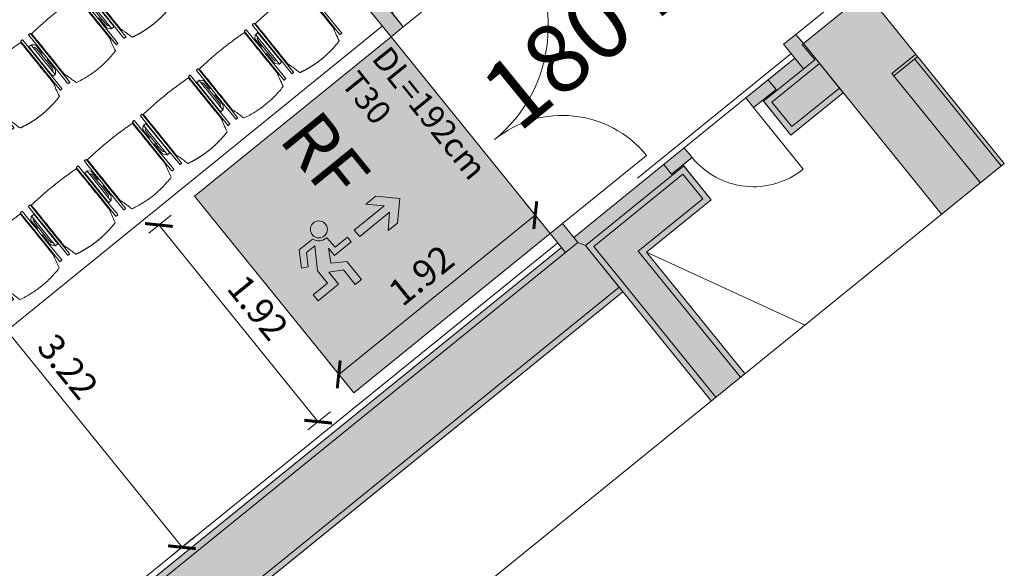
# Model space of a CAD drawing. Units: metres. Extents: x 6212 to 6591, y 343598 to 344032.
# Drawn here: x 6251 to 6258, y 344006 to 344010 of the extents above; entities that cross this region are included whole.
import ezdxf

# ---------------------------------------------------------------- set-up
doc = ezdxf.new("R2010")
doc.units = ezdxf.units.M
doc.header["$LTSCALE"] = 3
doc.header["$PDMODE"] = 35
doc.header["$PDSIZE"] = 0.3
for name, pattern in [('AUSGEZOGEN', [0]), ('DASHED', [0.75, 0.5, -0.25]), ('MITTE', [2, 1.25, -0.25, 0.25, -0.25])]:
    doc.linetypes.add(name, pattern=pattern)
doc.layers.get('0').update_dxf_attribs({"linetype": 'CONTINUOUS', "lineweight": 30})
doc.layers.get('Defpoints').update_dxf_attribs({"linetype": 'CONTINUOUS'})
for name, color, linetype, lineweight in [('A_00_Block', 214, 'CONTINUOUS', 0), ('A_00_UNBESTIMMT', 7, 'CONTINUOUS', 9), ('A_01_Bebauung_Bestand', 7, 'CONTINUOUS', 20), ('A_02_Untersicht_nicht tragend', 7, 'DASHED', 15), ('A_03_DS_Deckensprung', 7, 'MITTE', 0), ('A_03_FETÜ_SN', 131, 'CONTINUOUS', 13), ('A_04_Möblierung_Lose', 7, 'CONTINUOUS', 5), ('A_06_DIM_Kotenschnur', 7, 'CONTINUOUS', 5), ('A_06_Rauminfo_Allgemein', 7, 'CONTINUOUS', 0), ('A_06_Symbole', 7, 'CONTINUOUS', 13), ('B_04_Symbol_Fluchtwegsmännchen', 7, 'CONTINUOUS', 13)]:
    doc.layers.add(name, color=color, linetype=linetype, lineweight=lineweight)
doc.layers.add('A_00_Hilfskonstruktion', color=30, linetype='CONTINUOUS', lineweight=0, plot=False)
doc.layers.add('A_06_Solid_Bestand', color=7, linetype='CONTINUOUS', lineweight=0, true_color=0x595959)
doc.layers.add('B_S+V_Anzahl Rollstuhlfahrer', color=184, linetype='CONTINUOUS')
doc.layers.add('B_S+V_Fluchtweg_Anzahl zugewiesener Personen', color=6, linetype='CONTINUOUS')
doc.layers.add('B_S+V_Schraff_SV', color=7, linetype='CONTINUOUS', lineweight=13, true_color=0xa5e59f, transparency=0.4)
doc.styles.add('Arial bold', font='arialbd.ttf')
doc.styles.get("Standard").update_dxf_attribs({"font": 'simplex.shx'})
doc.dimstyles.get("Standard").update_dxf_attribs({"dimtxt": 0.2, "dimasz": 0.15, "dimexe": 0.1, "dimexo": 0.0225, "dimgap": 0.09, "dimtad": 1, "dimzin": 0, "dimdsep": 46, "dimtxsty": 'Standard', "dimblk": 'ARCHTICK', "dimcen": 0.09, "dimclrd": 256, "dimclre": 256, "dimadec": 0, "dimazin": 0, "dimtfac": 1, "dimtofl": 0, "dimtmove": 0, "dimatfit": 3, "dimldrblk": 'ARCHTICK', "dimfxl": 0.12, "dimfxlon": 1, "dimtolj": 1, "dimtzin": 0, "dimlwd": 5, "dimlwe": 5, "dimarcsym": 0})

# ---------------------------------------------------------------- blocks, each defined once
blk = doc.blocks.new('TUER')
at = {"layer": 'A_03_FETÜ_SN'}
blk.add_line((-1, 0), (0, 0), dxfattribs=at)
blk.add_arc((0, 0), 1, 90, 180, dxfattribs=at)
blk = doc.blocks.new('B_04_Symbol_Fluchtwegsmännchen1')
at = {"layer": 'B_04_Symbol_Fluchtwegsmännchen', "lineweight": 0, "ltscale": 10, "true_color": 0xff0000}
h = blk.add_hatch(color=1, dxfattribs=at)
h.dxf.hatch_style = 1
h.paths.add_polyline_path([(0.141, 0.026), (0.141, -0.113), (0.461, -0.113), (0.461, -0.024), (0.225, -0.024), (0.217, 0.161, -0.333927), (0.042, 0.278), (-0.213, 0.278), (-0.354, 0.048), (-0.264, 0.001), (-0.15, 0.179), (0.007, 0.179), (-0.196, -0.133), (-0.196, -0.365), (-0.466, -0.365), (-0.466, -0.479), (-0.079, -0.479), (-0.079, -0.25), (0.108, -0.362), (0.108, -0.637), (0.227, -0.637), (0.227, -0.296), (0.029, -0.168)])
h.paths.add_polyline_path([(0.08, 0.329, 1), (0.329, 0.329, 1)])
h.paths.add_polyline_path([(1.414, -0.069), (1.164, 0.183), (0.973, 0.183), (1.17, -0.006), (0.602, -0.006), (0.608, -0.13), (1.171, -0.13), (0.986, -0.328), (1.163, -0.328)])
at = {"layer": 'B_04_Symbol_Fluchtwegsmännchen', "lineweight": 0, "ltscale": 10}
for p, q in [((-0.354, 0.048), (-0.213, 0.278)), ((-0.15, 0.179), (-0.264, 0.001)), ((-0.213, 0.278), (0.042, 0.278)), ((-0.196, -0.133), (0.007, 0.179)), ((0.007, 0.179), (-0.15, 0.179)), ((0.225, -0.024), (0.217, 0.161)), ((-0.264, 0.001), (-0.354, 0.048)), ((0.029, -0.168), (0.141, 0.026)), ((0.141, 0.026), (0.141, -0.113)), ((-0.196, -0.365), (-0.196, -0.133)), ((0.141, -0.113), (0.461, -0.113)), ((0.461, -0.024), (0.225, -0.024)), ((0.461, -0.113), (0.461, -0.024)), ((-0.079, -0.479), (-0.079, -0.25)), ((-0.079, -0.25), (0.108, -0.362)), ((0.227, -0.296), (0.029, -0.168)), ((-0.466, -0.365), (-0.466, -0.479)), ((-0.466, -0.365), (-0.196, -0.365)), ((0.108, -0.362), (0.108, -0.637)), ((0.227, -0.637), (0.227, -0.296)), ((-0.466, -0.479), (-0.079, -0.479)), ((0.108, -0.637), (0.227, -0.637))]:
    blk.add_line(p, q, dxfattribs=at)
blk.add_lwpolyline([(0.602, -0.006), (0.608, -0.13), (1.171, -0.13), (0.986, -0.328), (1.163, -0.328), (1.414, -0.069), (1.164, 0.183), (0.973, 0.183), (1.17, -0.006), (0.602, -0.006)], dxfattribs=at)
blk.add_circle((0.205, 0.329), 0.125, dxfattribs=at)
blk.add_arc((0.207, 0.336), 0.175, 199.2206, 273.0829, dxfattribs=at)
blk = doc.blocks.new('_ArchTick')
at = {"color": 0, "linetype": 'ByBlock', "const_width": 0.15}
blk.add_lwpolyline([(-0.5, -0.5), (0.5, 0.5)], dxfattribs=at)
blk = doc.blocks.new('*D47')
at = {"layer": 'A_06_DIM_Kotenschnur', "lineweight": 5, "transparency": 16777216}
for p, q in [((19.4164, 5.4224), (19.4164, 5.2024)), ((21.3364, 5.4224), (21.3364, 5.2024)), ((19.4164, 5.3024), (21.3364, 5.3024))]:
    blk.add_line(p, q, dxfattribs=at)
at = {"layer": 'Defpoints', "color": 0, "transparency": 16777216}
for p in [(19.4164, 5.6498), (21.3364, 5.6498), (21.3364, 5.3024)]:
    blk.add_point(p, dxfattribs=at)
at = {"layer": 'A_06_DIM_Kotenschnur', "lineweight": 5, "transparency": 16777216, "xscale": 0.15, "yscale": 0.15, "zscale": 0.15, "rotation": 180}
blk.add_blockref('_ArchTick', (19.4164, 5.3024), dxfattribs=at)
at = {"layer": 'A_06_DIM_Kotenschnur', "lineweight": 5, "transparency": 16777216, "xscale": 0.15, "yscale": 0.15, "zscale": 0.15}
blk.add_blockref('_ArchTick', (21.3364, 5.3024), dxfattribs=at)
at = {"layer": 'A_06_DIM_Kotenschnur', "color": 0, "transparency": 16777216, "insert": (20.3764, 5.4924), "char_height": 0.2, "attachment_point": 5}
blk.add_mtext('\\A1;1.92', dxfattribs=at)
blk = doc.blocks.new('*D50')
at = {"layer": 'A_06_DIM_Kotenschnur', "lineweight": 5, "transparency": 16777216}
for p, q in [((21.0364, 7.5696), (21.2564, 7.5696)), ((21.1564, 7.5696), (21.1562, 5.6496)), ((21.0362, 5.6496), (21.2562, 5.6496))]:
    blk.add_line(p, q, dxfattribs=at)
at = {"layer": 'Defpoints', "color": 0, "transparency": 16777216}
for p in [(19.3403, 7.5698), (19.3401, 5.6498), (21.1562, 5.6496)]:
    blk.add_point(p, dxfattribs=at)
at = {"layer": 'A_06_DIM_Kotenschnur', "lineweight": 5, "transparency": 16777216, "xscale": 0.15, "yscale": 0.15, "zscale": 0.15}
for p, rotation in [((21.1564, 7.5696), 89.99473838019055), ((21.1562, 5.6496), 269.9947383801906)]:
    blk.add_blockref('_ArchTick', p, dxfattribs=dict(at, rotation=rotation))
at = {"layer": 'A_06_DIM_Kotenschnur', "color": 0, "transparency": 16777216, "insert": (20.9663, 6.6096), "char_height": 0.2, "attachment_point": 5, "rotation": 89.99474}
blk.add_mtext('\\A1;1.92', dxfattribs=at)
blk = doc.blocks.new('PISA_Stuhl ohne')
at = {"layer": 'A_04_Möblierung_Lose', "linetype": 'Continuous'}
for p, q in [((-24.4, 27.96), (-24.4, 47.35)), ((-24.36, 47.79), (-24.39, 47.39)), ((-22.84, 47.98), (-24.16, 47.98)), ((-24.16, 47.98), (-24.16, 47.98)), ((-22.84, 47.98), (-22.84, 47.98)), ((22.6, 27.96), (22.6, 47.35)), ((22.64, 47.79), (22.61, 47.39)), ((24.16, 47.98), (22.84, 47.98)), ((22.84, 47.98), (22.84, 47.98)), ((24.16, 47.98), (24.16, 47.98)), ((24.39, 47.39), (24.36, 47.79)), ((-22, 40.62), (-22, 39.8)), ((22, 40.71), (22, 39.9)), ((-24.4, 12.58), (-24.4, 27.96)), ((22.6, 0.44), (22.6, 27.96)), ((24.4, 27.96), (24.4, 0.44)), ((-24.4, 0.44), (-24.4, 12.58)), ((-24.39, 0.39), (-24.37, 0.25)), ((-24.17, 0.07), (-22.83, 0.07)), ((-24.17, 0.07), (-24.17, 0.07)), ((-22.83, 0.07), (-22.83, 0.07)), ((22.61, 0.39), (22.63, 0.25)), ((22.83, 0.07), (24.17, 0.07)), ((22.83, 0.07), (22.83, 0.07)), ((24.17, 0.07), (24.17, 0.07)), ((24.37, 0.25), (24.39, 0.39))]:
    blk.add_line(p, q, dxfattribs=at)
for points in [[(18.89, 51.27), (18.6, 51.34), (18.31, 51.41), (18.02, 51.48), (17.73, 51.54), (17.44, 51.61), (17.15, 51.67), (16.86, 51.73), (16.56, 51.79), (16.27, 51.85), (15.98, 51.91), (15.69, 51.96), (15.39, 52.02), (15.1, 52.07), (14.81, 52.12), (14.51, 52.18), (14.22, 52.23), (13.93, 52.28), (13.63, 52.33), (13.34, 52.37), (13.04, 52.42), (12.75, 52.47), (12.46, 52.51), (12.16, 52.56), (11.87, 52.6), (11.57, 52.64), (11.28, 52.68), (10.98, 52.72), (10.69, 52.76), (10.39, 52.79), (10.09, 52.83), (9.8, 52.87), (9.5, 52.9), (9.21, 52.93), (8.91, 52.97), (8.61, 53), (8.32, 53.03), (8.02, 53.06), (7.72, 53.09), (7.43, 53.11), (7.13, 53.14), (6.83, 53.17), (6.53, 53.19), (6.24, 53.22), (5.94, 53.24), (5.64, 53.26), (5.34, 53.28), (5.05, 53.31), (4.75, 53.33), (4.45, 53.35), (4.15, 53.36), (3.85, 53.38), (3.56, 53.4), (3.26, 53.41), (2.96, 53.43), (2.66, 53.44), (2.37, 53.45), (2.07, 53.46), (1.77, 53.47), (1.47, 53.48), (1.18, 53.48), (0.88, 53.49), (0.58, 53.49), (0.28, 53.49), (-0.01, 53.49), (-0.31, 53.49), (-0.61, 53.48), (-0.91, 53.48), (-1.2, 53.47), (-1.5, 53.46), (-1.8, 53.45), (-2.1, 53.44), (-2.39, 53.43), (-2.69, 53.41), (-2.99, 53.4), (-3.29, 53.38), (-3.58, 53.36), (-3.88, 53.35), (-4.18, 53.33), (-4.48, 53.31), (-4.77, 53.29), (-5.07, 53.26), (-5.37, 53.24), (-5.67, 53.22), (-5.96, 53.19), (-6.26, 53.17), (-6.56, 53.14), (-6.86, 53.12), (-7.15, 53.09), (-7.45, 53.06), (-7.75, 53.03), (-8.04, 53), (-8.34, 52.97), (-8.64, 52.94), (-8.93, 52.9), (-9.23, 52.87), (-9.52, 52.83), (-9.82, 52.8), (-10.12, 52.76), (-10.41, 52.72), (-10.71, 52.68), (-11, 52.64), (-11.3, 52.6), (-11.59, 52.56), (-11.89, 52.52), (-12.18, 52.47), (-12.47, 52.43), (-12.77, 52.38), (-13.06, 52.33), (-13.36, 52.28), (-13.65, 52.23), (-13.94, 52.18), (-14.24, 52.13), (-14.53, 52.08), (-14.82, 52.02), (-15.11, 51.97), (-15.41, 51.91), (-15.7, 51.86), (-15.99, 51.8), (-16.28, 51.74), (-16.57, 51.68), (-16.86, 51.61), (-17.16, 51.55), (-17.45, 51.48), (-17.74, 51.42), (-18.03, 51.35), (-18.32, 51.28), (-18.61, 51.21), (-18.9, 51.14)], [(-22.64, 47.79), (-22.61, 47.39), (-22.6, 47.35), (-22.6, 27.96), (-22.6, 0.44), (-22.61, 0.39), (-22.63, 0.25)], [(22.61, 47.39), (22.6, 47.35)], [(24.39, 47.39), (24.4, 47.35)], [(24.4, 47.35), (24.4, 27.96)], [(-24.39, 0.39), (-24.4, 0.44)], [(22.61, 0.39), (22.6, 0.44)], [(24.39, 0.39), (24.4, 0.44)]]:
    blk.add_lwpolyline(points, dxfattribs=at)
at = {"layer": 'A_04_Möblierung_Lose'}
blk.add_lwpolyline([(-24.39, 47.39), (-24.4, 47.35)], dxfattribs=at)
at = {"layer": 'A_04_Möblierung_Lose', "linetype": 'Continuous'}
for points in [[(-24.16, 47.98), (-24.17, 47.98), (-24.19, 47.97), (-24.21, 47.97), (-24.24, 47.96), (-24.27, 47.95), (-24.29, 47.93), (-24.31, 47.91), (-24.33, 47.89), (-24.34, 47.86), (-24.35, 47.83), (-24.36, 47.81), (-24.36, 47.79), (-24.36, 47.78)], [(-22.64, 47.78), (-22.64, 47.79), (-22.64, 47.81), (-22.65, 47.83), (-22.66, 47.86), (-22.67, 47.89), (-22.69, 47.91), (-22.71, 47.93), (-22.73, 47.95), (-22.76, 47.96), (-22.79, 47.97), (-22.81, 47.97), (-22.83, 47.98), (-22.84, 47.98)], [(22.84, 47.98), (22.83, 47.98), (22.81, 47.97), (22.79, 47.97), (22.76, 47.96), (22.73, 47.95), (22.71, 47.93), (22.69, 47.91), (22.67, 47.89), (22.66, 47.86), (22.65, 47.83), (22.64, 47.81), (22.64, 47.79), (22.64, 47.78)], [(24.36, 47.78), (24.36, 47.79), (24.36, 47.81), (24.35, 47.83), (24.34, 47.86), (24.33, 47.89), (24.31, 47.91), (24.29, 47.93), (24.27, 47.95), (24.24, 47.96), (24.21, 47.97), (24.19, 47.97), (24.17, 47.98), (24.16, 47.98)], [(-24.37, 0.27), (-24.37, 0.26), (-24.37, 0.24), (-24.36, 0.22), (-24.35, 0.19), (-24.34, 0.16), (-24.32, 0.14), (-24.3, 0.12), (-24.28, 0.1), (-24.25, 0.09), (-24.22, 0.08), (-24.2, 0.07), (-24.18, 0.07), (-24.17, 0.07)], [(-22.83, 0.07), (-22.82, 0.07), (-22.8, 0.07), (-22.77, 0.08), (-22.75, 0.09), (-22.72, 0.1), (-22.7, 0.12), (-22.68, 0.14), (-22.66, 0.16), (-22.65, 0.19), (-22.64, 0.22), (-22.63, 0.24), (-22.63, 0.26), (-22.63, 0.27)], [(22.63, 0.27), (22.63, 0.26), (22.63, 0.24), (22.64, 0.22), (22.65, 0.19), (22.66, 0.16), (22.68, 0.14), (22.7, 0.12), (22.72, 0.1), (22.75, 0.09), (22.78, 0.08), (22.8, 0.07), (22.82, 0.07), (22.83, 0.07)], [(24.17, 0.07), (24.18, 0.07), (24.2, 0.07), (24.23, 0.08), (24.25, 0.09), (24.28, 0.1), (24.3, 0.12), (24.32, 0.14), (24.34, 0.16), (24.35, 0.19), (24.36, 0.22), (24.37, 0.24), (24.37, 0.26), (24.37, 0.27)]]:
    blk.add_open_spline(points, degree=3, dxfattribs=at)
for points, knots in [([(-19.18, 50.99), (-19.42, 49.97), (-19.66, 48.92), (-20.14, 46.93), (-20.38, 45.97), (-20.85, 44.26), (-21.08, 43.5), (-21.37, 42.63), (-21.42, 42.47), (-21.51, 42.23), (-21.54, 42.16), (-21.59, 42.02), (-21.62, 41.96), (-21.68, 41.83), (-21.7, 41.76), (-21.76, 41.57), (-21.79, 41.45), (-21.88, 41.09), (-21.94, 40.92), (-22, 40.62)], [0, 0, 0, 0, 0.25, 0.25, 0.5, 0.5, 0.75, 0.75, 0.8125, 0.8125, 0.84375, 0.84375, 0.875, 0.875, 0.90625, 0.90625, 0.9375, 0.9375, 1, 1, 1, 1]), ([(-19.18, 50.99), (-19.18, 51), (-19.17, 51.01), (-19.14, 51.04), (-19.13, 51.05), (-19.08, 51.07), (-19.06, 51.08), (-19, 51.11), (-18.97, 51.12), (-18.92, 51.13), (-18.91, 51.13), (-18.9, 51.14)], [0, 0, 0, 0, 0.224004, 0.224004, 0.447802, 0.447802, 0.675436, 0.675436, 0.911307, 0.911307, 1, 1, 1, 1]), ([(18.89, 51.27), (18.92, 51.26), (18.95, 51.26), (19, 51.24), (19.03, 51.23), (19.09, 51.2), (19.11, 51.19), (19.15, 51.17), (19.16, 51.16), (19.17, 51.14), (19.17, 51.14), (19.17, 51.13)], [0, 0, 0, 0, 0.185773, 0.185773, 0.427403, 0.427403, 0.668474, 0.668474, 0.90083, 0.90083, 1, 1, 1, 1]), ([(22, 40.71), (21.94, 41.04), (21.88, 41.23), (21.79, 41.58), (21.76, 41.7), (21.7, 41.89), (21.67, 41.96), (21.62, 42.08), (21.59, 42.13), (21.54, 42.27), (21.51, 42.34), (21.42, 42.58), (21.37, 42.75), (21.08, 43.63), (20.85, 44.38), (20.14, 46.95), (19.66, 49.11), (19.17, 51.13)], [0, 0, 0, 0, 0.0625, 0.0625, 0.09375, 0.09375, 0.125, 0.125, 0.15625, 0.15625, 0.1875, 0.1875, 0.25, 0.25, 0.5, 0.5, 1, 1, 1, 1]), ([(-22, 39.8), (-22, 39.68), (-22, 39.54), (-22, 39.17), (-22, 38.94), (-22, 38.38), (-22, 38.04), (-22, 37.31), (-22, 36.89), (-22, 36.04), (-22, 35.61), (-22, 34.76), (-22, 34.33), (-22, 33.05), (-22, 32.2), (-22, 27.95), (-22, 24.55), (-22, 19.45), (-22, 17.76), (-22, 14.36), (-22, 12.67), (-22, 10.12), (-22, 9.27), (-22, 7.57), (-22, 6.72), (-22, 5.45), (-22, 5.02), (-22, 4.16), (-22, 3.73), (-22, 3.12), (-22, 2.92), (-22, 2.53), (-22, 2.33), (-22, 1.77), (-22, 1.43), (-22, 1.12)], [0, 0, 0, 0, 0.03125, 0.03125, 0.0625, 0.0625, 0.09375, 0.09375, 0.125, 0.125, 0.15625, 0.15625, 0.1875, 0.1875, 0.25, 0.25, 0.5, 0.5, 0.625, 0.625, 0.75, 0.75, 0.8125, 0.8125, 0.875, 0.875, 0.90625, 0.90625, 0.9375, 0.9375, 0.953125, 0.953125, 0.96875, 0.96875, 1, 1, 1, 1]), ([(22, 1.12), (22, 1.43), (22, 1.77), (22, 2.33), (22, 2.52), (22, 2.92), (22, 3.12), (22, 3.73), (22, 4.16), (22, 5.02), (22, 5.44), (22, 7.57), (22, 9.27), (22, 12.66), (22, 14.35), (22, 17.74), (22, 19.44), (22, 22.83), (22, 24.53), (22, 27.07), (22, 27.92), (22, 29.61), (22, 30.46), (22, 32.16), (22, 33.01), (22, 34.28), (22, 34.71), (22, 35.56), (22, 35.99), (22, 36.83), (22, 37.25), (22, 38.01), (22, 38.35), (22, 38.95), (22, 39.2), (22, 39.61), (22, 39.77), (22, 39.9)], [0, 0, 0, 0, 0.03125, 0.03125, 0.046875, 0.046875, 0.0625, 0.0625, 0.09375, 0.09375, 0.125, 0.125, 0.25, 0.25, 0.375, 0.375, 0.5, 0.5, 0.625, 0.625, 0.6875, 0.6875, 0.75, 0.75, 0.8125, 0.8125, 0.84375, 0.84375, 0.875, 0.875, 0.90625, 0.90625, 0.9375, 0.9375, 0.96875, 0.96875, 1, 1, 1, 1]), ([(-22, 1.12), (-22, 1.1), (-21.99, 1.08), (-21.97, 1.03), (-21.96, 1.01), (-21.91, 0.97), (-21.89, 0.96), (-21.83, 0.93), (-21.8, 0.92), (-21.76, 0.92), (-21.75, 0.91), (-21.74, 0.91)], [0, 0, 0, 0, 0.234724, 0.234724, 0.469461, 0.469461, 0.704013, 0.704013, 0.938475, 0.938475, 1, 1, 1, 1]), ([(-21.74, 0.91), (-19.94, 0.74), (-18.13, 0.63), (-14.51, 0.41), (-12.7, 0.33), (-9.08, 0.17), (-7.27, 0.09), (-3.63, 0), (-1.82, 0), (1.82, 0), (3.64, 0), (7.27, 0.09), (9.08, 0.17), (12.71, 0.33), (14.52, 0.42), (17.23, 0.58), (18.13, 0.64), (19.94, 0.76), (20.84, 0.83), (21.74, 0.91)], [0, 0, 0, 0, 0.125, 0.125, 0.25, 0.25, 0.375, 0.375, 0.5, 0.5, 0.625, 0.625, 0.75, 0.75, 0.875, 0.875, 0.9375, 0.9375, 1, 1, 1, 1]), ([(21.74, 0.91), (21.77, 0.92), (21.81, 0.92), (21.87, 0.94), (21.89, 0.96), (21.94, 0.99), (21.96, 1.01), (21.99, 1.06), (22, 1.08), (22, 1.11), (22, 1.12), (22, 1.12)], [0, 0, 0, 0, 0.234448, 0.234448, 0.468896, 0.468896, 0.703347, 0.703347, 0.937838, 0.937838, 1, 1, 1, 1])]:
    blk.add_open_spline(points, degree=3, knots=knots, dxfattribs=at)
blk = doc.blocks.new('PISA_Stuhl mit')
at = {"layer": 'A_04_Möblierung_Lose', "linetype": 'Continuous'}
for p, q in [((-24.4, 27.96), (-24.4, 47.35)), ((-24.36, 47.78), (-24.39, 47.39)), ((-22.84, 47.98), (-24.16, 47.98)), ((-24.16, 47.98), (-24.16, 47.97)), ((-22.84, 47.98), (-22.84, 47.97)), ((-22.61, 47.39), (-22.64, 47.78)), ((-22.6, 47.35), (-22.6, 27.96)), ((22.6, 0.44), (22.6, 47.35)), ((22.64, 47.78), (22.61, 47.39)), ((24.16, 47.98), (22.84, 47.98)), ((22.84, 47.98), (22.84, 47.97)), ((24.16, 47.98), (24.16, 47.97)), ((24.39, 47.39), (24.36, 47.78)), ((24.4, 47.35), (24.4, 27.96)), ((-22, 40.62), (-22, 39.8)), ((22, 40.71), (22, 39.9)), ((-29.9, 34.68), (-29.9, 36.09)), ((-29.9, 9.47), (-29.9, 34.68)), ((-27.55, 36.26), (-29.77, 36.26)), ((-27.6, 34.68), (-27.6, 36.2)), ((-27.6, 9.47), (-27.6, 34.68)), ((-27.34, 33.18), (-27.6, 33.44)), ((-27.24, 36.04), (-25.56, 33.97)), ((-26.2, 26.52), (-26.45, 31.41)), ((-25.1, 32.79), (-25.1, 24.2)), ((25.1, 32.79), (25.1, 31.93)), ((25.1, 31.93), (25.1, 24.2)), ((27.24, 36.04), (25.56, 33.97)), ((26.2, 26.52), (26.45, 31.41)), ((27.34, 33.18), (27.6, 33.44)), ((29.77, 36.26), (27.55, 36.26)), ((27.6, 34.68), (27.6, 36.2)), ((27.6, 9.47), (27.6, 34.68)), ((29.9, 34.68), (29.9, 36.09)), ((29.9, 9.47), (29.9, 34.68)), ((-26.2, 24.2), (-26.2, 26.52)), ((-26.2, 15.3), (-26.2, 24.2)), ((-25.1, 24.2), (-25.1, 24)), ((-25.1, 24), (-25.1, 23.93)), ((-24.8, 23.63), (-24.4, 23.63)), ((-24.4, 25.51), (-24.4, 27.96)), ((-24.4, 15.98), (-24.4, 25.51)), ((-22.6, 27.96), (-22.6, 0.44)), ((24.4, 27.96), (24.4, 25.51)), ((24.4, 25.51), (24.4, 15.98)), ((24.8, 23.63), (24.4, 23.63)), ((25.1, 24.2), (25.1, 24)), ((25.1, 24), (25.1, 23.93)), ((26.2, 24.2), (26.2, 26.52)), ((26.2, 24), (26.2, 24.2)), ((26.2, 15.3), (26.2, 24)), ((-26.45, 11.41), (-26.2, 15.3)), ((-25.1, 17.38), (-25.1, 17.33)), ((-25.1, 17.33), (-25.1, 17.17)), ((-25.1, 17.17), (-25.1, 10.99)), ((-24.8, 17.68), (-24.4, 17.68)), ((-24.4, 12.57), (-24.4, 15.98)), ((24.8, 17.68), (24.4, 17.68)), ((24.4, 15.98), (24.4, 12.57)), ((25.1, 17.38), (25.1, 17.17)), ((25.1, 17.17), (25.1, 10.99)), ((26.45, 11.41), (26.2, 15.3)), ((-29.9, 7.85), (-29.9, 9.47)), ((-27.6, 9.79), (-27.34, 9.99)), ((-27.6, 7.67), (-27.6, 9.47)), ((-25.56, 9.14), (-27.16, 7.57)), ((-25.1, 10.99), (-25.1, 10.09)), ((-24.4, 0.44), (-24.4, 12.57)), ((24.4, 12.57), (24.4, 0.44)), ((25.1, 10.99), (25.1, 10.09)), ((25.56, 9.14), (27.16, 7.57)), ((27.6, 9.79), (27.34, 9.99)), ((27.6, 7.67), (27.6, 9.47)), ((29.9, 7.85), (29.9, 9.47)), ((-29.58, 7.45), (-27.42, 7.45)), ((-24.39, 0.38), (-24.37, 0.24)), ((-24.17, 0.06), (-24.17, 0.07)), ((-24.17, 0.06), (-22.83, 0.06)), ((-22.83, 0.06), (-22.83, 0.07)), ((-22.63, 0.24), (-22.61, 0.38)), ((22.61, 0.38), (22.63, 0.24)), ((22.83, 0.06), (22.83, 0.07)), ((22.83, 0.06), (24.17, 0.06)), ((24.17, 0.06), (24.17, 0.07)), ((24.37, 0.24), (24.39, 0.38)), ((27.42, 7.45), (29.58, 7.45))]:
    blk.add_line(p, q, dxfattribs=at)
at = {"layer": 'A_04_Möblierung_Lose'}
for points in [[(-24.39, 47.39), (-24.4, 47.35)], [(-22.61, 47.39), (-22.6, 47.35)], [(22.61, 47.39), (22.6, 47.35)], [(24.4, 47.35), (24.39, 47.39)], [(-24.39, 0.38), (-24.4, 0.44)], [(-22.61, 0.38), (-22.6, 0.44)], [(22.6, 0.44), (22.61, 0.38)], [(24.39, 0.38), (24.4, 0.44)]]:
    blk.add_lwpolyline(points, dxfattribs=at)
at = {"layer": 'A_04_Möblierung_Lose', "linetype": 'Continuous'}
for centre, major_axis, ratio, start_param, end_param in [((-27.52, 34.46), (0.11, -1.8), 0.412192, 2.618158, 2.867609), ((-34.45, 31.3), (8, 0), 0.513216, 0.026437, 0.475695), ((-31.1, 32.79), (6, 0), 0.513216, 0, 0.394791), ((31.1, 32.79), (6, 0), 0.513216, 2.746802, 3.141593), ((34.45, 31.3), (8, 0), 0.513216, 2.665897, 3.115155), ((27.52, 34.46), (0.11, 1.8), 0.412192, 0.273984, 0.523435), ((-24.8, 23.93), (0.3, 0), 0.992397, 3.141593, 4.712389), ((24.8, 23.93), (-0.3, 0), 0.992397, 1.570796, 3.141593), ((-24.8, 17.38), (-0.3, 0), 0.992397, 4.712389, 6.283185), ((24.8, 17.38), (0.3, 0), 0.992397, 0, 1.570796), ((-27.52, 9.25), (0.11, -1.8), 0.412192, 6.259426, 6.626764), ((-34.45, 11.49), (8, 0), 0.409378, 5.80749, 6.256748), ((-31.1, 10.09), (6, 0), 0.409378, 5.888394, 6.283185), ((31.1, 10.09), (6, 0), 0.409378, 3.141593, 3.536384), ((34.45, 11.49), (8, 0), 0.409378, 3.16803, 3.617288), ((27.52, 9.25), (0.11, 1.8), 0.412192, 2.798014, 3.165352), ((-29.69, 9.25), (0.15, -1.8), 0.508472, 6.169443, 6.239649), ((29.69, 9.25), (0.15, 1.8), 0.508472, 3.185129, 3.255335)]:
    blk.add_ellipse(centre, major_axis=major_axis, ratio=ratio, start_param=start_param, end_param=end_param, dxfattribs=at)
for points, knots in [([(18.89, 51.27), (17.34, 51.65), (15.79, 51.96), (12.65, 52.5), (11.08, 52.72), (7.92, 53.08), (6.34, 53.22), (3.16, 53.43), (1.57, 53.5), (-1.6, 53.48), (-3.19, 53.4), (-6.36, 53.17), (-7.95, 53.02), (-11.1, 52.64), (-12.67, 52.41), (-15.8, 51.85), (-17.35, 51.53), (-18.9, 51.14)], [0, 0, 0, 0, 0.125, 0.125, 0.25, 0.25, 0.375, 0.375, 0.5, 0.5, 0.625, 0.625, 0.75, 0.75, 0.875, 0.875, 1, 1, 1, 1]), ([(-19.18, 50.99), (-19.42, 49.97), (-19.66, 48.92), (-20.14, 46.93), (-20.38, 45.97), (-20.85, 44.26), (-21.08, 43.5), (-21.37, 42.63), (-21.42, 42.47), (-21.51, 42.23), (-21.54, 42.16), (-21.59, 42.02), (-21.62, 41.96), (-21.68, 41.83), (-21.7, 41.76), (-21.76, 41.57), (-21.79, 41.45), (-21.88, 41.09), (-21.94, 40.92), (-22, 40.62)], [0, 0, 0, 0, 0.25, 0.25, 0.5, 0.5, 0.75, 0.75, 0.8125, 0.8125, 0.84375, 0.84375, 0.875, 0.875, 0.90625, 0.90625, 0.9375, 0.9375, 1, 1, 1, 1]), ([(-19.18, 50.99), (-19.18, 51), (-19.17, 51.01), (-19.14, 51.04), (-19.13, 51.05), (-19.08, 51.07), (-19.06, 51.08), (-19, 51.11), (-18.97, 51.12), (-18.92, 51.13), (-18.91, 51.13), (-18.9, 51.14)], [0, 0, 0, 0, 0.224004, 0.224004, 0.447802, 0.447802, 0.675436, 0.675436, 0.911307, 0.911307, 1, 1, 1, 1]), ([(18.89, 51.27), (18.92, 51.26), (18.95, 51.26), (19, 51.24), (19.03, 51.23), (19.09, 51.2), (19.11, 51.19), (19.15, 51.17), (19.16, 51.16), (19.17, 51.14), (19.17, 51.14), (19.17, 51.13)], [0, 0, 0, 0, 0.185773, 0.185773, 0.427403, 0.427403, 0.668474, 0.668474, 0.90083, 0.90083, 1, 1, 1, 1]), ([(22, 40.71), (21.94, 41.04), (21.88, 41.23), (21.79, 41.58), (21.76, 41.7), (21.7, 41.89), (21.67, 41.96), (21.62, 42.08), (21.59, 42.13), (21.54, 42.27), (21.51, 42.34), (21.42, 42.58), (21.37, 42.75), (21.08, 43.63), (20.85, 44.38), (20.14, 46.95), (19.66, 49.11), (19.17, 51.13)], [0, 0, 0, 0, 0.0625, 0.0625, 0.09375, 0.09375, 0.125, 0.125, 0.15625, 0.15625, 0.1875, 0.1875, 0.25, 0.25, 0.5, 0.5, 1, 1, 1, 1]), ([(-22, 39.8), (-22, 39.68), (-22, 39.54), (-22, 39.17), (-22, 38.94), (-22, 38.38), (-22, 38.04), (-22, 37.31), (-22, 36.89), (-22, 36.04), (-22, 35.61), (-22, 34.76), (-22, 34.33), (-22, 33.05), (-22, 32.2), (-22, 27.95), (-22, 24.55), (-22, 19.45), (-22, 17.76), (-22, 14.36), (-22, 12.67), (-22, 10.12), (-22, 9.27), (-22, 7.57), (-22, 6.72), (-22, 5.45), (-22, 5.02), (-22, 4.16), (-22, 3.73), (-22, 3.12), (-22, 2.92), (-22, 2.53), (-22, 2.33), (-22, 1.77), (-22, 1.43), (-22, 1.12)], [0, 0, 0, 0, 0.03125, 0.03125, 0.0625, 0.0625, 0.09375, 0.09375, 0.125, 0.125, 0.15625, 0.15625, 0.1875, 0.1875, 0.25, 0.25, 0.5, 0.5, 0.625, 0.625, 0.75, 0.75, 0.8125, 0.8125, 0.875, 0.875, 0.90625, 0.90625, 0.9375, 0.9375, 0.953125, 0.953125, 0.96875, 0.96875, 1, 1, 1, 1]), ([(22, 1.12), (22, 1.43), (22, 1.77), (22, 2.33), (22, 2.52), (22, 2.92), (22, 3.12), (22, 3.73), (22, 4.16), (22, 5.02), (22, 5.44), (22, 7.57), (22, 9.27), (22, 12.66), (22, 14.35), (22, 17.74), (22, 19.44), (22, 22.83), (22, 24.53), (22, 27.07), (22, 27.92), (22, 29.61), (22, 30.46), (22, 32.16), (22, 33.01), (22, 34.28), (22, 34.71), (22, 35.56), (22, 35.99), (22, 36.83), (22, 37.25), (22, 38.01), (22, 38.35), (22, 38.95), (22, 39.2), (22, 39.61), (22, 39.77), (22, 39.9)], [0, 0, 0, 0, 0.03125, 0.03125, 0.046875, 0.046875, 0.0625, 0.0625, 0.09375, 0.09375, 0.125, 0.125, 0.25, 0.25, 0.375, 0.375, 0.5, 0.5, 0.625, 0.625, 0.6875, 0.6875, 0.75, 0.75, 0.8125, 0.8125, 0.84375, 0.84375, 0.875, 0.875, 0.90625, 0.90625, 0.9375, 0.9375, 0.96875, 0.96875, 1, 1, 1, 1]), ([(-29.78, 36.26), (-29.8, 36.26), (-29.82, 36.26), (-29.88, 36.22), (-29.9, 36.17), (-29.9, 36.09)], [0, 0, 0, 0, 0.288851, 0.288851, 1, 1, 1, 1]), ([(29.78, 36.26), (29.8, 36.26), (29.82, 36.26), (29.88, 36.22), (29.9, 36.17), (29.9, 36.09)], [0, 0, 0, 0, 0.288851, 0.288851, 1, 1, 1, 1]), ([(-29.9, 7.85), (-29.9, 7.73), (-29.88, 7.64), (-29.8, 7.5), (-29.73, 7.46), (-29.64, 7.45)], [0, 0, 0, 0, 0.5, 0.5, 1, 1, 1, 1]), ([(29.9, 7.85), (29.9, 7.73), (29.88, 7.64), (29.8, 7.5), (29.73, 7.46), (29.64, 7.45)], [0, 0, 0, 0, 0.5, 0.5, 1, 1, 1, 1]), ([(-22, 1.12), (-22, 1.1), (-21.99, 1.08), (-21.97, 1.03), (-21.96, 1.01), (-21.91, 0.97), (-21.89, 0.96), (-21.83, 0.93), (-21.8, 0.92), (-21.76, 0.92), (-21.75, 0.91), (-21.74, 0.91)], [0, 0, 0, 0, 0.234724, 0.234724, 0.469461, 0.469461, 0.704013, 0.704013, 0.938475, 0.938475, 1, 1, 1, 1]), ([(-21.74, 0.91), (-19.94, 0.74), (-18.13, 0.63), (-14.51, 0.41), (-12.7, 0.33), (-9.08, 0.17), (-7.27, 0.09), (-3.63, 0), (-1.82, 0), (1.82, 0), (3.64, 0), (7.27, 0.09), (9.08, 0.17), (12.71, 0.33), (14.52, 0.42), (17.23, 0.58), (18.13, 0.64), (19.94, 0.76), (20.84, 0.83), (21.74, 0.91)], [0, 0, 0, 0, 0.125, 0.125, 0.25, 0.25, 0.375, 0.375, 0.5, 0.5, 0.625, 0.625, 0.75, 0.75, 0.875, 0.875, 0.9375, 0.9375, 1, 1, 1, 1]), ([(21.74, 0.91), (21.77, 0.92), (21.81, 0.92), (21.87, 0.94), (21.89, 0.96), (21.94, 0.99), (21.96, 1.01), (21.99, 1.06), (22, 1.08), (22, 1.11), (22, 1.12), (22, 1.12)], [0, 0, 0, 0, 0.234448, 0.234448, 0.468896, 0.468896, 0.703347, 0.703347, 0.937838, 0.937838, 1, 1, 1, 1])]:
    blk.add_open_spline(points, degree=3, knots=knots, dxfattribs=at)
for points in [[(-24.16, 47.97), (-24.17, 47.97), (-24.19, 47.97), (-24.21, 47.96), (-24.24, 47.95), (-24.27, 47.94), (-24.29, 47.92), (-24.31, 47.9), (-24.33, 47.88), (-24.34, 47.85), (-24.35, 47.83), (-24.36, 47.8), (-24.36, 47.78), (-24.36, 47.77)], [(-22.64, 47.77), (-22.64, 47.78), (-22.64, 47.8), (-22.65, 47.83), (-22.66, 47.85), (-22.67, 47.88), (-22.69, 47.9), (-22.71, 47.92), (-22.73, 47.94), (-22.76, 47.95), (-22.79, 47.96), (-22.81, 47.97), (-22.83, 47.97), (-22.84, 47.97)], [(22.84, 47.97), (22.83, 47.97), (22.81, 47.97), (22.79, 47.96), (22.76, 47.95), (22.73, 47.94), (22.71, 47.92), (22.69, 47.9), (22.67, 47.88), (22.66, 47.85), (22.65, 47.83), (22.64, 47.8), (22.64, 47.78), (22.64, 47.77)], [(24.36, 47.77), (24.36, 47.78), (24.36, 47.8), (24.35, 47.83), (24.34, 47.85), (24.33, 47.88), (24.31, 47.9), (24.29, 47.92), (24.27, 47.94), (24.24, 47.95), (24.21, 47.96), (24.19, 47.97), (24.17, 47.97), (24.16, 47.97)], [(-27.6, 36.2), (-27.6, 36.28), (-27.54, 36.28), (-27.42, 36.2)], [(27.6, 36.2), (27.6, 36.28), (27.54, 36.28), (27.42, 36.2)], [(-27.42, 7.45), (-27.54, 7.45), (-27.6, 7.52), (-27.6, 7.67)], [(27.42, 7.45), (27.54, 7.45), (27.6, 7.52), (27.6, 7.67)], [(-24.37, 0.27), (-24.37, 0.26), (-24.37, 0.24), (-24.36, 0.21), (-24.35, 0.18), (-24.34, 0.16), (-24.32, 0.13), (-24.3, 0.11), (-24.28, 0.1), (-24.25, 0.08), (-24.22, 0.07), (-24.2, 0.07), (-24.18, 0.07), (-24.17, 0.07)], [(-22.83, 0.07), (-22.82, 0.07), (-22.8, 0.07), (-22.77, 0.07), (-22.75, 0.08), (-22.72, 0.1), (-22.7, 0.11), (-22.68, 0.13), (-22.66, 0.16), (-22.65, 0.18), (-22.64, 0.21), (-22.63, 0.24), (-22.63, 0.26), (-22.63, 0.27)], [(22.63, 0.27), (22.63, 0.26), (22.63, 0.24), (22.64, 0.21), (22.65, 0.18), (22.66, 0.16), (22.68, 0.13), (22.7, 0.11), (22.72, 0.1), (22.75, 0.08), (22.78, 0.07), (22.8, 0.07), (22.82, 0.07), (22.83, 0.07)], [(24.17, 0.07), (24.18, 0.07), (24.2, 0.07), (24.23, 0.07), (24.25, 0.08), (24.28, 0.1), (24.3, 0.11), (24.32, 0.13), (24.34, 0.16), (24.35, 0.18), (24.36, 0.21), (24.37, 0.24), (24.37, 0.26), (24.37, 0.27)]]:
    blk.add_open_spline(points, degree=3, dxfattribs=at)
blk = doc.blocks.new('*D74')
at = {"layer": 'A_06_DIM_Kotenschnur', "lineweight": 5, "transparency": 16777216}
for p, q in [((18.2061, 4.0199), (18.2061, 3.7999)), ((21.4261, 4.0199), (21.4261, 3.7999)), ((18.2061, 3.8999), (21.4261, 3.8999))]:
    blk.add_line(p, q, dxfattribs=at)
at = {"layer": 'Defpoints', "color": 0, "transparency": 16777216}
for p in [(18.2061, 4.5908), (21.4261, 4.5905), (21.4261, 3.8999)]:
    blk.add_point(p, dxfattribs=at)
at = {"layer": 'A_06_DIM_Kotenschnur', "lineweight": 5, "transparency": 16777216, "xscale": 0.15, "yscale": 0.15, "zscale": 0.15, "rotation": 180}
blk.add_blockref('_ArchTick', (18.2061, 3.8999), dxfattribs=at)
at = {"layer": 'A_06_DIM_Kotenschnur', "lineweight": 5, "transparency": 16777216, "xscale": 0.15, "yscale": 0.15, "zscale": 0.15}
blk.add_blockref('_ArchTick', (21.4261, 3.8999), dxfattribs=at)
at = {"layer": 'A_06_DIM_Kotenschnur', "color": 0, "transparency": 16777216, "insert": (19.8161, 4.0899), "char_height": 0.2, "attachment_point": 5}
blk.add_mtext('\\A1;3.22', dxfattribs=at)
blk = doc.blocks.new('Grundriss_G1_G2')
at = {"layer": 'A_06_Solid_Bestand', "ltscale": 10}
for points in [[(23.0916, 10.5831), (21.4267, 10.5831), (21.4266, 9.9696), (23.091, 9.9694)], [(21.4266, 9.9696), (21.3366, 9.9696), (21.3366, 9.8496), (21.4716, 9.8496), (21.4716, 9.3696), (21.5659, 9.3696), (21.5659, 9.4596), (21.9059, 9.4595), (21.906, 9.9695)], [(19.2814, 7.6898), (19.4164, 7.6898), (19.4164, 7.5698), (19.0264, 7.5698), (19.0264, 7.9698), (17.2264, 7.97), (17.2264, 7.57), (16.9264, 7.57), (16.9264, 7.62), (16.9264, 7.72), (17.0764, 7.72), (17.0764, 8.18), (18.8464, 8.1798), (18.8465, 8.6798), (19.1871, 8.6798), (19.1871, 8.7698), (19.2815, 8.7698), (19.2815, 8.5698)], [(23.0889, 7.7194), (23.0892, 8.0494), (21.9058, 8.0495), (21.9059, 8.6795), (21.5659, 8.6796), (21.5659, 8.7696), (21.4715, 8.7696), (21.4714, 7.6896), (21.3364, 7.6896), (21.3364, 7.5696), (21.5214, 7.5696), (21.5214, 7.6896), (21.5758, 7.7196)], [(23.0791, -2.2856), (23.0794, -2.0306), (22.0255, -2.0305), (22.0264, 7.7195), (21.5758, 7.7196), (21.5214, 7.6896), (21.5214, 7.5696), (21.4714, 7.5696), (21.4705, -1.9716), (19.9555, -4.5952), (19.9122, -4.5702), (19.7922, -4.778), (19.8961, -4.838), (19.9661, -4.7168), (20.0787, -4.7818), (21.5203, -2.2854)]]:
    blk.add_hatch(color=256, dxfattribs=at).paths.add_polyline_path(points)
at = {"layer": 'B_S+V_Schraff_SV'}
h = blk.add_hatch(color=256, dxfattribs=at)
h.dxf.hatch_style = 1
h.paths.add_polyline_path([(19.4164, 7.5696), (19.4164, 5.6498), (21.3364, 5.6498), (21.3364, 7.5696)])
at = {"layer": 'A_00_Hilfskonstruktion', "flags": 128}
blk.add_lwpolyline([(-7.0825, -8.4228), (3.5396, 9.9712), (3.8929, 10.5831), (23.0928, 10.5831), (23.0928, -5.7194), (16.5761, -17.0042), (2.4949, -25.0287), (-6.5877, -9.2937), (-7.0825, -8.4228)], dxfattribs=at)
at = {"layer": 'A_00_UNBESTIMMT'}
blk.add_line((21.4264, 7.5696), (21.4255, -1.9496), dxfattribs=at)
at = {"layer": 'A_01_Bebauung_Bestand', "ltscale": 10}
for p, q in [((22.0267, 10.5831), (22.0266, 10.3495)), ((22.0507, 10.5831), (22.0506, 10.3495)), ((23.0916, 10.5534), (22.0507, 10.5535)), ((23.0914, 10.3494), (22.0266, 10.3495)), ((23.091, 9.9694), (21.4266, 9.9696))]:
    blk.add_line(p, q, dxfattribs=at)
at = {"layer": 'A_01_Bebauung_Bestand'}
for p, q in [((21.3366, 9.8496), (21.3366, 9.9696)), ((21.3366, 9.9696), (21.4266, 9.9696)), ((21.4266, 9.9696), (21.4266, 9.9596)), ((21.4266, 9.9596), (21.576, 9.9596)), ((21.576, 9.9596), (21.5759, 9.4596)), ((21.621, 9.9696), (21.6209, 9.5046)), ((21.861, 9.9695), (21.8609, 9.5045)), ((21.906, 9.9695), (21.9059, 9.4595)), ((21.3366, 9.8496), (21.576, 9.8496)), ((21.4716, 9.5896), (21.4716, 9.8496)), ((21.5659, 9.5896), (21.4716, 9.5896)), ((21.4716, 9.5896), (21.4716, 9.3696)), ((21.5659, 9.5896), (21.5659, 9.3696)), ((21.8609, 9.5045), (21.6209, 9.5046)), ((21.9059, 9.4595), (21.5759, 9.4596)), ((21.5659, 9.3696), (21.4716, 9.3696)), ((21.4715, 8.7696), (21.4714, 7.6896)), ((21.5659, 8.7696), (21.5658, 8.5696)), ((21.5759, 8.6796), (21.5758, 7.7196)), ((21.9059, 8.6795), (21.5759, 8.6796)), ((21.9059, 8.6795), (21.9058, 8.0495)), ((21.8608, 8.6345), (21.6208, 8.6346)), ((21.6208, 8.6346), (21.6208, 7.7646)), ((21.8608, 8.6345), (21.8608, 8.0045)), ((21.5658, 8.5696), (21.4715, 8.5696)), ((21.8608, 8.0045), (23.0891, 8.0044)), ((21.9058, 8.0495), (23.0892, 8.0494)), ((23.0889, 7.7194), (21.5758, 7.7196)), ((23.0889, 7.7644), (21.6208, 7.7646)), ((21.9814, 7.7195), (21.9805, -2.0755)), ((22.0264, 7.7195), (22.0255, -2.0305)), ((19.4164, 7.6898), (19.0264, 7.6898)), ((19.4164, 7.6898), (19.4164, 7.5698)), ((21.5214, 7.6896), (21.3364, 7.6896)), ((19.4164, 7.5698), (19.0264, 7.5698)), ((21.4714, 7.5696), (21.4705, -1.9716)), ((21.5214, 7.5696), (21.5205, -1.985))]:
    blk.add_line(p, q, dxfattribs=at)
at = {"layer": 'A_01_Bebauung_Bestand', "ltscale": 10}
blk.add_lwpolyline([(21.4267, 10.5831), (21.4266, 9.9696), (23.091, 9.9694)], dxfattribs=at)
at = {"layer": 'A_01_Bebauung_Bestand'}
for points in [[(21.4266, 9.9696), (21.3366, 9.9696), (21.3366, 9.8496), (21.4716, 9.8496), (21.4716, 9.3696), (21.5659, 9.3696), (21.5659, 9.4596), (21.9059, 9.4595), (21.906, 9.9695)], [(19.2814, 7.6898), (19.4164, 7.6898), (19.4164, 7.5698), (19.0264, 7.5698), (19.0264, 7.9698), (17.2264, 7.97), (17.2264, 7.57), (16.9264, 7.57), (16.9264, 7.62), (16.9264, 7.72), (17.0764, 7.72), (17.0764, 8.18), (18.8464, 8.1798), (18.8465, 8.6798), (19.1871, 8.6798), (19.1871, 8.7698), (19.2815, 8.7698), (19.2815, 8.5698)]]:
    blk.add_lwpolyline(points, close=True, dxfattribs=at)
for points in [[(23.0889, 7.7194), (21.5758, 7.7196), (21.5214, 7.6896), (21.5214, 7.5696), (21.3364, 7.5696), (21.3364, 7.6896), (21.4714, 7.6896), (21.4715, 8.7696), (21.5659, 8.7696), (21.5659, 8.6796), (21.9059, 8.6795), (21.9058, 8.0495), (23.0892, 8.0494)], [(19.8961, -4.838), (19.7922, -4.778), (19.9122, -4.5702), (19.9555, -4.5952), (21.4705, -1.9716), (21.4714, 7.5696), (21.5214, 7.5696), (21.5214, 7.6896), (21.5758, 7.7196), (22.0264, 7.7195), (22.0255, -2.0305), (23.0794, -2.0306)]]:
    blk.add_lwpolyline(points, dxfattribs=at)
at = {"layer": 'A_02_Untersicht_nicht tragend'}
for p, q in [((21.4266, 9.8496), (21.4264, 7.6896)), ((21.4716, 9.3696), (21.4715, 8.7696))]:
    blk.add_line(p, q, dxfattribs=at)
at = {"layer": 'A_03_DS_Deckensprung'}
blk.add_lwpolyline([(19.3114, 7.5698), (19.3106, -1.3767), (10.8446, -16.0371), (3.0963, -20.5096)], dxfattribs=at)
at = {"layer": 'A_06_Symbole'}
blk.add_line((21.9058, 8.0495), (23.0897, 8.6322), dxfattribs=at)
at = {"layer": 'B_S+V_Schraff_SV', "flags": 128}
blk.add_lwpolyline([(19.4164, 7.5698), (19.4164, 5.6498), (21.3364, 5.6498), (21.3364, 7.5696), (19.4164, 7.5696)], dxfattribs=at)
at = {"layer": 'A_03_FETÜ_SN', "ltscale": 10}
for p, xscale, yscale, zscale, rotation in [((21.3366, 9.9696), -0.8199999999999595, 0.8199999999999587, 0.8199999999999557, 89.99473835679788), ((21.5659, 9.3696), 0.5999999999999603, 0.5999999999999603, 0.5999999999999603, 179.9947383567977), ((19.4164, 7.6898), 1.10000000000001, 1.10000000000001, 1.10000000000001, 269.9947383567977), ((21.3364, 7.6896), -0.8199999999999595, 0.8199999999999587, 0.8199999999999557, 89.99473835679788)]:
    blk.add_blockref('TUER', p, dxfattribs=dict(at, xscale=xscale, yscale=yscale, zscale=zscale, rotation=rotation))
at = {"layer": 'B_04_Symbol_Fluchtwegsmännchen', "xscale": 0.5155234820566387, "yscale": 0.5155234820566387, "zscale": 0.5155234820566387, "rotation": 90.02921728855803}
blk.add_blockref('B_04_Symbol_Fluchtwegsmännchen1', (20.3764, 6.1195), dxfattribs=at)
at = {"layer": 'A_06_Rauminfo_Allgemein', "color": 7}
for s, p in [('DL=192cm', (19.4498, 7.3446)), ('T30', (19.4493, 7.0446))]:
    blk.add_text(s, height=0.18, rotation=359.89739, dxfattribs=at).set_placement(p)
at = {"layer": 'B_S+V_Anzahl Rollstuhlfahrer', "color": 5, "lineweight": 5, "ltscale": 10, "true_color": 0x1a1aff, "style": 'Arial bold'}
blk.add_text('RF', height=0.4, rotation=0.00333, dxfattribs=at).set_placement((19.4803, 6.4109))
at = {"layer": 'B_S+V_Fluchtweg_Anzahl zugewiesener Personen', "color": 80, "lineweight": 5, "ltscale": 10, "true_color": 0x33ff33, "style": 'Arial bold'}
blk.add_text('180 P', height=0.52, rotation=90.1988, dxfattribs=at).set_placement((20.5971, 7.8575))
at = {"layer": 'A_06_DIM_Kotenschnur'}
for p1, p2, distance, picture, middle in [((19.3403, 7.5698), (19.3401, 5.6498), 1.8161, '*D50', (20.9663, 6.6096)), ((19.4164, 5.6498), (21.3364, 5.6498), -0.3473, '*D47', (20.3764, 5.4924))]:
    dim = blk.add_aligned_dim(p1=p1, p2=p2, distance=distance, dimstyle='Standard', dxfattribs=at)
    dim.commit()
    dim.dimension.update_dxf_attribs({"geometry": picture, "text_midpoint": middle})
blk = doc.blocks.new('G2_Reihenb1')
at = {"layer": 'A_04_Möblierung_Lose', "xscale": -0.01000000000000001, "yscale": 0.01000000000000001, "zscale": 0.01000000000000002, "rotation": 269.9947406807619}
for name, p in [('PISA_Stuhl ohne', (18.6815, 7.0523)), ('PISA_Stuhl mit', (18.6814, 6.5053)), ('PISA_Stuhl ohne', (17.6714, 6.2319)), ('PISA_Stuhl ohne', (18.6814, 5.9583)), ('PISA_Stuhl mit', (17.6713, 5.6849)), ('PISA_Stuhl mit', (18.6813, 5.4113)), ('PISA_Stuhl ohne', (17.6713, 5.1379)), ('PISA_Stuhl ohne', (18.6813, 4.8643)), ('PISA_Stuhl mit', (18.6812, 4.3173))]:
    blk.add_blockref(name, p, dxfattribs=at)
at = {"layer": 'A_06_DIM_Kotenschnur'}
dim = blk.add_linear_dim(base=(21.4261, 3.8999), p1=(18.2061, 4.5908), p2=(21.4261, 4.5905), angle=0, dimstyle='Standard', dxfattribs=at)
dim.commit()
dim.dimension.update_dxf_attribs({"geometry": '*D74', "text_midpoint": (19.8161, 4.0899)})

msp = doc.modelspace()

# ---------------------------------------------------------------- block references
at = {"layer": 'A_00_Block', "linetype": 'AUSGEZOGEN', "rotation": 309.0093813622794}
msp.add_blockref('Grundriss_G1_G2', (6235.6107, 344019.8986), dxfattribs=at)
at = {"layer": 'A_04_Möblierung_Lose', "rotation": 309.0093813622794}
msp.add_blockref('G2_Reihenb1', (6235.6107, 344019.8986), dxfattribs=at)

doc.saveas('drawing.dxf')
